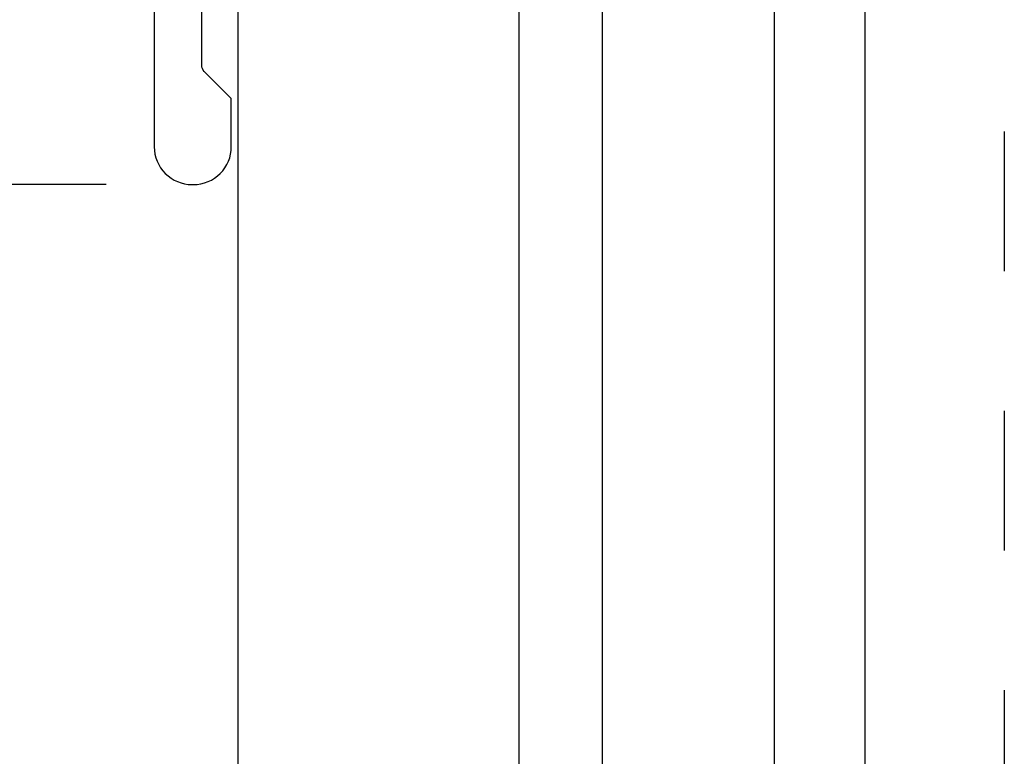
# Model space of a CAD drawing. Extents: x -145 to 551, y -2152 to -1665.
# Drawn here: x 394 to 395, y -2091 to -2091 of the extents above; entities that cross this region are included whole.
import ezdxf

# ---------------------------------------------------------------- set-up
doc = ezdxf.new("R2010")
doc.units = 0
doc.header["$LTSCALE"] = 0.5
doc.header["$MEASUREMENT"] = 0
doc.linetypes.add('HIDDEN', pattern=[1.905, 1.27, -0.635])
doc.layers.get('0').update_dxf_attribs({"linetype": 'CONTINUOUS'})
doc.layers.get('Defpoints').update_dxf_attribs({"color": 255, "linetype": 'CONTINUOUS'})
for name, color, linetype in [('ALB 6PL', 7, 'CONTINUOUS'), ('ALB SCET', 7, 'CONTINUOUS'), ('DRYIN MATERIAL', 5, 'CONTINUOUS')]:
    doc.layers.add(name, color=color, linetype=linetype)
doc.styles.add('Arial', font='arial.ttf')
doc.dimstyles.get("Standard").update_dxf_attribs({"dimtxt": 0.15, "dimasz": 0.2, "dimexe": 0.09, "dimexo": 0.0625, "dimgap": 0.1, "dimtad": 1, "dimzin": 0, "dimdsep": 46, "dimtxsty": 'Arial', "dimcen": 0.09, "dimclrd": 256, "dimclre": 256, "dimclrt": 256, "dimadec": 3, "dimazin": 0, "dimtfac": 1, "dimtofl": 0, "dimtmove": 0, "dimatfit": 3, "dimfxl": 1, "dimtfillclr": 256, "dimtolj": 1, "dimtzin": 0, "dimarcsym": 0})

# ---------------------------------------------------------------- blocks, each defined once
blk = doc.blocks.new('*D16')
at = {"lineweight": -2, "ltscale": 0.09375, "transparency": 16777216}
for p, q in [((394.07543, -2089.14053), (393.48403, -2089.14053)), ((393.57403, -2089.34053), (393.57403, -2090.43994)), ((394.07121, -2090.63994), (393.48403, -2090.63994))]:
    blk.add_line(p, q, dxfattribs=at)
at = {"ltscale": 0.09375, "transparency": 16777216}
for points in [[(393.5407, -2089.34053), (393.60737, -2089.34053), (393.57403, -2089.14053)], [(393.5407, -2090.43994), (393.60737, -2090.43994), (393.57403, -2090.63994)]]:
    blk.add_solid(points, dxfattribs=at)
at = {"layer": 'Defpoints', "color": 0, "ltscale": 0.09375, "transparency": 16777216}
for p in [(394.13793, -2089.14053), (393.57403, -2090.63994), (394.13371, -2090.63994)]:
    blk.add_point(p, dxfattribs=at)
at = {"ltscale": 0.09375, "transparency": 16777216, "insert": (393.37192, -2089.83801), "char_height": 0.2, "attachment_point": 5, "rotation": 90, "style": 'Arial'}
blk.add_mtext('\\A1;1.50"', dxfattribs=at)

msp = doc.modelspace()

# ---------------------------------------------------------------- linework, layer by layer
at = {"layer": 'ALB 6PL', "ltscale": 0.09375}
for p, q in [((394.16538, -2089.61562), (394.16538, -2098.72703)), ((394.36645, -2089.61562), (394.36645, -2098.72703)), ((394.42629, -2089.61562), (394.42629, -2098.72703)), ((394.54926, -2089.61562), (394.54926, -2098.72703)), ((394.61422, -2089.61562), (394.61422, -2098.72703))]:
    msp.add_line(p, q, dxfattribs=at)
at = {"layer": 'ALB SCET'}
msp.add_lwpolyline([(394.10548, -2089.14869), (394.10557, -2090.61294, 0.414214), (394.13257, -2090.63994), (394.13371, -2090.63994, 0.414214), (394.16071, -2090.61294), (394.16071, -2090.57835), (394.14128, -2090.55892, -0.198912), (394.13952, -2090.55468), (394.13952, -2090.21313), (394.16222, -2090.19043), (394.16222, -2089.26789, -0.414214)], format="xyb", dxfattribs=at)
at = {"layer": 'DRYIN MATERIAL', "linetype": 'HIDDEN', "lineweight": 30, "ltscale": 0.09375}
msp.add_lwpolyline([(394.71403, -2088.40191), (394.71403, -2098.72703)], dxfattribs=at)

# ---------------------------------------------------------------- dimensions: what is measured, and where the dimension line sits
at = {"ltscale": 0.09375}
dim = msp.add_linear_dim(base=(393.57403, -2090.63994), p1=(394.13793, -2089.14053), p2=(394.13371, -2090.63994), angle=270, dimstyle='Standard', override={"dimtxt": 0.2, "dimpost": '"'}, dxfattribs=at)
dim.commit()
dim.dimension.update_dxf_attribs({"geometry": '*D16', "text_midpoint": (393.57403, -2089.83801), "dimtype": 128})

doc.saveas('drawing.dxf')
